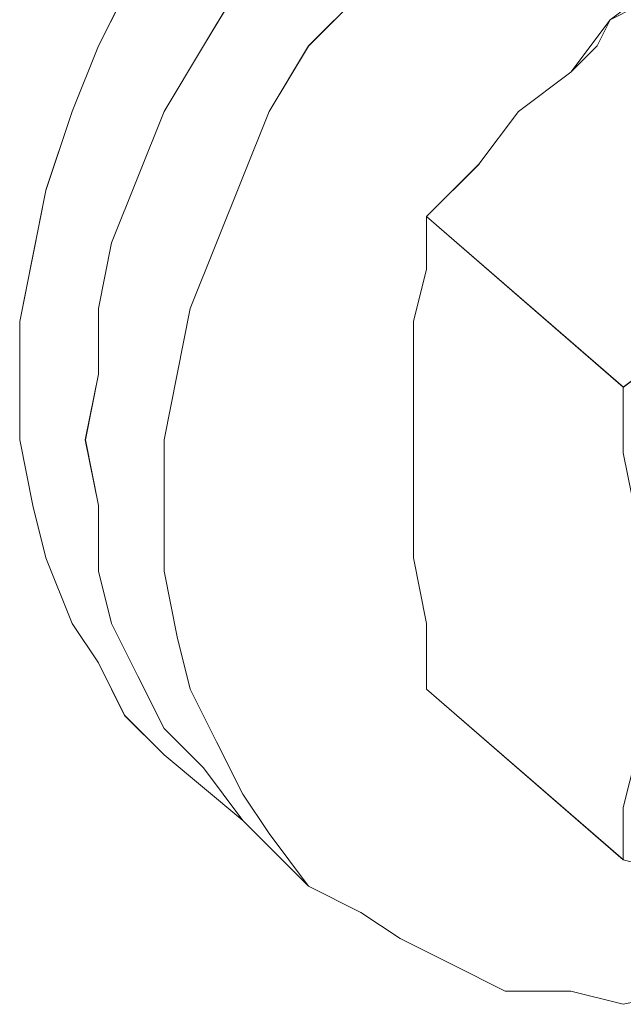
# Model space of a CAD drawing. Units: inches. Extents: x 30.4 to 47.2, y -10.9 to -0.1.
# Drawn here: x 44.5 to 44.5, y -5.8 to -5.7 of the extents above; entities that cross this region are included whole.
import ezdxf

# ---------------------------------------------------------------- set-up
doc = ezdxf.new("R2010")
doc.units = ezdxf.units.IN
doc.header["$MEASUREMENT"] = 0
doc.layers.add('Drawing', color=7, linetype='Continuous', lineweight=0)

# ---------------------------------------------------------------- blocks, each defined once
blk = doc.blocks.new('Block_6')
at = {"layer": 'Drawing', "color": 18, "lineweight": 5, "true_color": 0x000000}
for p, q in [((44.476387, -5.74082), (44.472817, -5.746769)), ((44.476388, -5.740815), (44.472818, -5.746765)), ((44.472818, -5.746767), (44.476388, -5.740817)), ((44.472821, -5.746763), (44.47639, -5.740814)), ((44.465676, -5.74201), (44.463296, -5.746769)), ((44.465679, -5.742007), (44.463298, -5.746766)), ((44.487095, -5.742011), (44.482335, -5.746771)), ((44.487098, -5.742011), (44.482338, -5.746771)), ((44.509705, -5.744389), (44.506135, -5.749148)), ((44.508515, -5.746768), (44.509705, -5.744388)), ((44.509706, -5.744386), (44.508516, -5.746765)), ((44.463297, -5.746769), (44.460916, -5.752719)), ((44.46092, -5.752715), (44.4633, -5.746765)), ((44.472818, -5.746765), (44.469248, -5.752714)), ((44.472818, -5.746767), (44.469248, -5.752716)), ((44.472818, -5.746769), (44.469248, -5.752719)), ((44.469251, -5.752712), (44.472821, -5.746763)), ((44.482336, -5.746771), (44.478766, -5.75272)), ((44.482339, -5.746771), (44.478769, -5.75272)), ((44.506134, -5.749147), (44.508514, -5.746766)), ((44.508516, -5.746765), (44.506136, -5.749145)), ((44.506136, -5.749146), (44.508516, -5.746766)), ((44.506136, -5.749148), (44.508515, -5.746768)), ((44.506136, -5.749148), (44.501376, -5.752717)), ((44.460917, -5.752719), (44.458537, -5.759857)), ((44.45854, -5.759854), (44.46092, -5.752714)), ((44.469248, -5.752719), (44.466868, -5.758668)), ((44.469249, -5.752716), (44.466869, -5.758665)), ((44.466869, -5.758666), (44.469249, -5.752716)), ((44.466872, -5.758662), (44.469251, -5.752712)), ((44.478766, -5.75272), (44.476386, -5.758669)), ((44.478769, -5.75272), (44.476389, -5.758669)), ((44.501376, -5.752717), (44.497806, -5.757477)), ((44.497807, -5.757477), (44.493047, -5.762236)), ((44.466869, -5.758668), (44.464488, -5.764617)), ((44.464489, -5.764615), (44.466869, -5.758665)), ((44.464489, -5.764615), (44.466869, -5.758665)), ((44.464492, -5.764611), (44.466872, -5.758661)), ((44.474006, -5.764619), (44.476386, -5.758669)), ((44.476389, -5.758669), (44.474009, -5.764618)), ((44.458537, -5.759857), (44.457347, -5.765807)), ((44.45854, -5.759854), (44.45735, -5.765803)), ((44.493048, -5.762236), (44.493048, -5.766995)), ((44.464489, -5.764617), (44.463298, -5.770566)), ((44.4633, -5.770564), (44.464489, -5.764614)), ((44.4633, -5.770564), (44.464489, -5.764614)), ((44.463302, -5.77056), (44.464492, -5.76461)), ((44.471627, -5.770568), (44.474006, -5.764619)), ((44.47401, -5.764618), (44.47163, -5.770567)), ((44.457348, -5.765807), (44.456157, -5.771756)), ((44.457351, -5.765803), (44.45616, -5.771752)), ((44.493048, -5.766995), (44.491857, -5.771754)), ((44.463299, -5.770566), (44.463299, -5.776515)), ((44.4633, -5.776513), (44.4633, -5.770563)), ((44.4633, -5.770564), (44.4633, -5.776513)), ((44.463302, -5.776509), (44.463302, -5.770559)), ((44.470437, -5.776517), (44.471627, -5.770568)), ((44.47163, -5.770567), (44.47044, -5.776516)), ((44.456158, -5.771756), (44.456158, -5.777705)), ((44.456161, -5.777702), (44.456161, -5.771753)), ((44.491858, -5.771754), (44.491858, -5.777704)), ((44.4633, -5.776513), (44.462109, -5.782462)), ((44.463299, -5.776515), (44.462109, -5.782464)), ((44.46211, -5.782462), (44.4633, -5.776512)), ((44.462112, -5.782458), (44.463302, -5.776508)), ((44.469247, -5.782466), (44.470437, -5.776517)), ((44.47044, -5.776516), (44.46925, -5.782465)), ((44.456158, -5.777705), (44.456158, -5.782464)), ((44.456161, -5.782462), (44.456161, -5.777702)), ((44.491857, -5.780084), (44.491857, -5.777704)), ((44.491858, -5.777702), (44.491858, -5.780082)), ((44.491858, -5.777704), (44.491858, -5.782463)), ((44.491857, -5.782464), (44.491857, -5.780084)), ((44.491858, -5.780082), (44.491858, -5.782462)), ((44.456158, -5.782464), (44.457348, -5.788413)), ((44.457351, -5.788411), (44.45616, -5.782461)), ((44.4633, -5.788411), (44.462109, -5.782462)), ((44.463299, -5.788412), (44.462109, -5.782463)), ((44.462109, -5.782464), (44.463299, -5.788413)), ((44.463302, -5.788407), (44.462112, -5.782457)), ((44.469247, -5.788416), (44.469247, -5.782466)), ((44.469251, -5.782465), (44.469251, -5.788414)), ((44.491857, -5.784841), (44.491857, -5.782461)), ((44.491857, -5.782462), (44.491857, -5.787221)), ((44.491858, -5.782462), (44.491858, -5.784841)), ((44.491856, -5.787221), (44.491856, -5.784841)), ((44.491857, -5.787221), (44.491857, -5.784841)), ((44.491858, -5.787221), (44.491858, -5.784841)), ((44.491857, -5.787221), (44.491857, -5.793171)), ((44.457348, -5.788413), (44.458537, -5.793172)), ((44.457351, -5.788411), (44.45854, -5.793171)), ((44.463299, -5.794362), (44.463299, -5.788412)), ((44.463299, -5.788413), (44.463299, -5.794362)), ((44.4633, -5.79436), (44.4633, -5.788411)), ((44.463303, -5.788408), (44.463303, -5.794357)), ((44.469247, -5.794365), (44.469247, -5.788415)), ((44.469251, -5.788414), (44.469251, -5.794363)), ((44.458537, -5.793175), (44.460917, -5.799124)), ((44.45854, -5.793171), (44.46092, -5.79912)), ((44.491857, -5.793171), (44.493046, -5.79912)), ((44.464489, -5.799121), (44.463298, -5.794361)), ((44.464489, -5.79912), (44.463299, -5.79436)), ((44.463299, -5.794362), (44.464489, -5.799121)), ((44.463303, -5.794357), (44.464493, -5.799117)), ((44.470437, -5.800316), (44.469246, -5.794366)), ((44.469251, -5.794363), (44.47044, -5.800313)), ((44.460917, -5.799124), (44.463297, -5.802693)), ((44.4633, -5.80269), (44.460919, -5.79912)), ((44.466869, -5.803879), (44.464489, -5.799119)), ((44.464489, -5.799121), (44.466869, -5.803881)), ((44.464489, -5.799121), (44.466869, -5.803881)), ((44.464493, -5.799117), (44.466872, -5.803876)), ((44.493046, -5.79912), (44.493046, -5.805069)), ((44.471627, -5.805075), (44.470436, -5.800315)), ((44.47044, -5.800313), (44.47163, -5.805072)), ((44.463297, -5.802693), (44.465676, -5.807453)), ((44.465679, -5.807449), (44.463299, -5.802689)), ((44.469249, -5.808638), (44.466869, -5.803878)), ((44.466869, -5.803881), (44.469248, -5.80864)), ((44.466869, -5.803881), (44.469248, -5.80864)), ((44.466872, -5.803876), (44.469252, -5.808635)), ((44.471627, -5.805075), (44.474007, -5.809834)), ((44.47163, -5.805072), (44.47401, -5.809831)), ((44.493048, -5.805069), (44.510896, -5.820538)), ((44.465676, -5.807453), (44.469246, -5.811022)), ((44.465679, -5.807449), (44.469249, -5.811018)), ((44.465679, -5.80745), (44.469249, -5.811019)), ((44.472818, -5.812208), (44.469248, -5.808638)), ((44.472818, -5.81221), (44.469248, -5.80864)), ((44.469248, -5.80864), (44.472818, -5.812209)), ((44.469252, -5.808635), (44.472821, -5.812205)), ((44.474007, -5.809834), (44.476386, -5.814593)), ((44.47401, -5.809831), (44.476389, -5.81459)), ((44.469249, -5.811016), (44.476388, -5.816965)), ((44.469249, -5.81102), (44.476388, -5.816969)), ((44.476388, -5.816967), (44.472818, -5.812207)), ((44.476388, -5.816969), (44.472818, -5.812209)), ((44.472818, -5.812209), (44.476387, -5.816969)), ((44.472821, -5.812205), (44.476391, -5.816964)), ((44.476386, -5.814593), (44.478766, -5.818163)), ((44.476389, -5.81459), (44.478769, -5.81816)), ((44.482336, -5.822921), (44.476386, -5.816972)), ((44.482337, -5.822917), (44.476387, -5.816968)), ((44.478766, -5.818163), (44.482336, -5.822922)), ((44.478769, -5.81816), (44.482339, -5.822919)), ((44.482336, -5.822922), (44.487095, -5.825302)), ((44.482339, -5.822919), (44.487098, -5.825299)), ((44.487097, -5.825298), (44.490667, -5.827677)), ((44.487098, -5.825299), (44.490667, -5.827678)), ((44.490667, -5.827677), (44.495426, -5.830057)), ((44.490667, -5.827678), (44.495427, -5.830058)), ((44.495426, -5.830057), (44.500185, -5.832436)), ((44.495427, -5.830058), (44.500186, -5.832438)), ((44.500185, -5.832436), (44.506134, -5.832436)), ((44.500186, -5.832438), (44.506135, -5.832438)), ((44.506134, -5.832436), (44.510894, -5.833626)), ((44.506135, -5.832438), (44.510894, -5.833627)), ((44.516842, -5.832442), (44.510892, -5.833632))]:
    blk.add_line(p, q, dxfattribs=at)
for points in [[(44.476386, -5.740815), (44.472817, -5.746764), (44.469248, -5.752714), (44.466868, -5.758663), (44.464488, -5.764612), (44.463298, -5.770562), (44.463298, -5.776511), (44.462108, -5.78246), (44.463298, -5.788409), (44.463298, -5.794359), (44.464488, -5.799118), (44.466868, -5.803878), (44.469248, -5.808638), (44.472817, -5.812207), (44.476386, -5.816966)], [(44.463298, -5.788411), (44.462107, -5.782462), (44.463298, -5.776512), (44.463298, -5.770563), (44.464488, -5.764614), (44.466867, -5.758665), (44.469247, -5.752715), (44.472816, -5.746766), (44.476386, -5.740816), (44.479956, -5.736057), (44.483525, -5.731298), (44.488285, -5.726538), (44.494234, -5.721778), (44.498994, -5.717019), (44.504943, -5.713449), (44.509703, -5.711069), (44.515652, -5.70869), (44.521601, -5.70631), (44.527551, -5.70512), (44.5335, -5.70393), (44.53826, -5.70393)], [(44.487095, -5.742007), (44.482336, -5.746767), (44.478767, -5.752716), (44.476386, -5.758665), (44.474007, -5.764615), (44.471627, -5.770564), (44.470437, -5.776514), (44.469248, -5.782463), (44.469248, -5.788412), (44.469248, -5.794362), (44.470437, -5.800311), (44.471627, -5.805071), (44.474007, -5.80983), (44.476386, -5.814589), (44.478767, -5.818159), (44.482336, -5.822918), (44.487095, -5.825298), (44.490665, -5.827678), (44.495425, -5.830057), (44.500184, -5.832437), (44.506133, -5.832437), (44.510893, -5.833627)], [(44.494237, -5.721778), (44.488288, -5.726538), (44.483528, -5.731297), (44.479959, -5.736056), (44.476389, -5.740816), (44.472819, -5.746765), (44.46925, -5.752715)], [(44.500185, -5.727729), (44.495425, -5.732488), (44.490666, -5.737247), (44.487097, -5.742006), (44.482337, -5.746766), (44.478767, -5.752715), (44.476388, -5.758665)], [(44.529932, -5.730109), (44.54778, -5.745577), (44.54302, -5.750336), (44.539451, -5.755096), (44.535881, -5.758665), (44.531122, -5.763425), (44.526362, -5.766995), (44.521603, -5.770564), (44.515654, -5.774133), (44.510894, -5.777704), (44.493046, -5.762235)], [(44.529933, -5.73011), (44.525173, -5.73368), (44.519224, -5.737249), (44.514464, -5.740818), (44.509705, -5.744388), (44.506136, -5.749148), (44.501376, -5.752717), (44.497806, -5.757477), (44.493047, -5.762236)], [(44.529933, -5.73011), (44.547781, -5.745578), (44.543021, -5.750338), (44.539452, -5.755097), (44.535882, -5.758666), (44.531123, -5.763426), (44.526363, -5.766996), (44.521604, -5.770565), (44.515655, -5.774135), (44.510895, -5.777705), (44.493047, -5.762236)], [(44.469248, -5.736056), (44.465677, -5.742005), (44.463298, -5.746764)], [(44.472818, -5.746767), (44.476387, -5.740817), (44.479957, -5.736058)], [(44.519223, -5.737248), (44.514463, -5.740817), (44.509704, -5.744387), (44.506134, -5.749146), (44.501374, -5.752716), (44.497805, -5.757475), (44.493046, -5.762235)], [(44.519224, -5.737248), (44.514464, -5.740817), (44.509704, -5.744387), (44.512084, -5.743197), (44.514464, -5.742007)], [(44.465677, -5.742006), (44.463297, -5.746765), (44.460918, -5.752714), (44.458538, -5.759854), (44.457348, -5.765803), (44.456158, -5.771753), (44.456158, -5.777702), (44.456158, -5.782461), (44.457348, -5.788411), (44.458538, -5.79317)], [(44.514464, -5.742006), (44.512083, -5.743196), (44.509704, -5.744386), (44.508514, -5.746766), (44.506134, -5.749145)], [(44.509704, -5.744387), (44.506134, -5.749146), (44.501374, -5.752715), (44.497805, -5.757475), (44.493045, -5.762235), (44.493045, -5.766994), (44.491855, -5.771753), (44.491855, -5.777703), (44.491855, -5.782462)], [(44.506134, -5.749147), (44.508514, -5.746766), (44.509704, -5.744387)], [(44.458539, -5.759853), (44.460918, -5.752714), (44.463298, -5.746765)], [(44.472818, -5.746767), (44.469248, -5.752716), (44.466868, -5.758665)], [(44.476389, -5.816968), (44.472819, -5.812208), (44.46925, -5.808638), (44.46687, -5.803879), (44.464491, -5.799119), (44.463301, -5.79436), (44.463301, -5.788411), (44.462111, -5.782461), (44.463301, -5.776512), (44.463301, -5.770562), (44.464491, -5.764613), (44.46687, -5.758664), (44.46925, -5.752714)], [(44.463298, -5.770565), (44.464488, -5.764615), (44.466868, -5.758666)], [(44.469249, -5.794361), (44.469249, -5.788411), (44.469249, -5.782462), (44.470439, -5.776512), (44.471628, -5.770563), (44.474008, -5.764614), (44.476388, -5.758665)], [(44.45854, -5.759855), (44.457349, -5.765804), (44.45616, -5.771753)], [(44.493046, -5.762235), (44.510894, -5.777704), (44.510894, -5.783653), (44.512083, -5.789602), (44.512083, -5.795551), (44.512083, -5.800311), (44.512083, -5.80507), (44.512083, -5.81102), (44.510894, -5.815779), (44.510894, -5.820538), (44.493046, -5.80507), (44.493046, -5.799121), (44.491855, -5.793172), (44.491855, -5.787222), (44.491855, -5.782463), (44.491855, -5.777704), (44.491855, -5.771754), (44.493046, -5.766995), (44.493046, -5.762235)], [(44.493045, -5.762235), (44.510893, -5.777704), (44.510893, -5.783653), (44.512083, -5.789602), (44.512083, -5.795551), (44.512083, -5.800311), (44.512083, -5.80507), (44.512083, -5.81102), (44.510893, -5.815779), (44.510893, -5.820538), (44.493045, -5.80507), (44.493045, -5.799121), (44.491855, -5.793172), (44.491855, -5.787222), (44.491855, -5.782463), (44.491855, -5.777704), (44.491855, -5.771754), (44.493045, -5.766995), (44.493045, -5.762235)], [(44.463298, -5.770565), (44.463298, -5.776514), (44.462108, -5.782463)], [(44.45735, -5.788412), (44.45616, -5.782462), (44.45616, -5.777703), (44.45616, -5.771753)], [(44.491856, -5.777702), (44.491856, -5.780082), (44.491856, -5.782462), (44.491856, -5.784841)], [(44.491856, -5.782463), (44.491856, -5.780083), (44.491856, -5.777703)], [(44.464488, -5.799121), (44.463298, -5.794362), (44.463298, -5.788412), (44.462108, -5.782463)], [(44.491857, -5.787222), (44.491857, -5.784842), (44.491857, -5.782462)], [(44.491857, -5.782463), (44.491857, -5.787222), (44.491857, -5.793171), (44.493047, -5.799121), (44.493047, -5.80507)], [(44.45735, -5.788412), (44.45854, -5.793171), (44.460919, -5.79912)], [(44.463298, -5.788411), (44.463298, -5.79436), (44.464488, -5.79912), (44.466867, -5.80388), (44.469247, -5.808639), (44.472816, -5.812208), (44.476386, -5.816968)], [(44.458539, -5.79317), (44.460918, -5.799119), (44.463298, -5.802689), (44.465677, -5.807448), (44.469247, -5.811018)], [(44.471628, -5.80507), (44.470438, -5.80031), (44.469248, -5.794361)], [(44.465679, -5.80745), (44.463299, -5.80269), (44.460919, -5.79912)], [(44.464488, -5.799121), (44.466868, -5.803881), (44.469248, -5.80864)], [(44.471628, -5.80507), (44.474008, -5.809829), (44.476388, -5.814589), (44.478767, -5.818158), (44.482337, -5.822918), (44.487097, -5.825298)], [(44.493045, -5.805071), (44.510893, -5.820539), (44.515652, -5.821729), (44.521601, -5.824108), (44.526361, -5.825298), (44.531121, -5.827678), (44.53231, -5.827678)], [(44.476387, -5.816969), (44.472817, -5.812209), (44.469248, -5.80864)], [(44.487095, -5.825298), (44.490665, -5.827677), (44.495424, -5.830057), (44.500183, -5.832436), (44.506133, -5.832436), (44.510892, -5.833626)]]:
    blk.add_lwpolyline(points, dxfattribs=at)

msp = doc.modelspace()

# ---------------------------------------------------------------- block references
at = {"layer": 'Drawing'}
msp.add_blockref('Block_6', (0, 0), dxfattribs=at)

doc.saveas('drawing.dxf')
